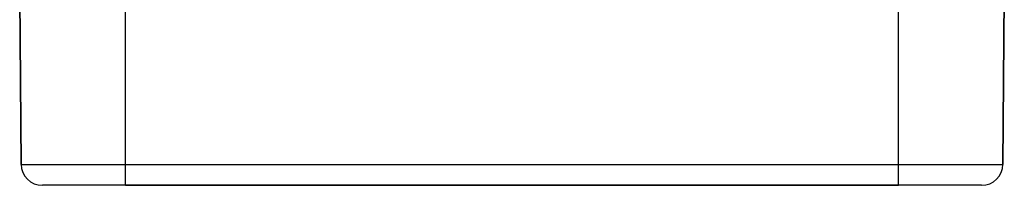
# Model space of a CAD drawing. Extents: x 24 to 820, y -381 to 283.
# Drawn here: x 38 to 131, y -173 to -157 of the extents above; entities that cross this region are included whole.
import ezdxf

# ---------------------------------------------------------------- set-up
doc = ezdxf.new("R2010")
doc.units = 0
doc.linetypes.add('DASHED', pattern=[11.05, 8.7, -2.35])
doc.layers.get('0').update_dxf_attribs({"linetype": 'CONTINUOUS'})
doc.layers.add('NEVIDI', color=4, linetype='DASHED')

msp = doc.modelspace()

# ---------------------------------------------------------------- linework, layer by layer
at = {"color": 2}
for p, q in [((38, -155), (38.139782, -171.017453)), ((38.139782, -171.017453), (38, -155)), ((131, -155), (130.860218, -171.017453)), ((130.860218, -171.017453), (131, -155)), ((48, -173), (40.139706, -173)), ((48, -173), (121, -173)), ((121, -173), (48, -173)), ((128.860294, -173), (121, -173))]:
    msp.add_line(p, q, dxfattribs=at)
for centre, start, end in [((40.139706, -171), 180.5, 270), ((128.860294, -171), 270, 359.5)]:
    msp.add_arc(centre, 2, start, end, dxfattribs=at)
at = {"layer": 'NEVIDI', "color": 7, "linetype": 'CONTINUOUS'}
for p, q in [((48, -171.017453), (48, -155)), ((121, -171.017453), (121, -155)), ((38.139782, -171.017453), (48, -171.017453)), ((48, -171.017453), (121, -171.017453)), ((48, -173), (48, -171.017453)), ((121, -171.017453), (130.860218, -171.017453)), ((121, -173), (121, -171.017453))]:
    msp.add_line(p, q, dxfattribs=at)

doc.saveas('drawing.dxf')
